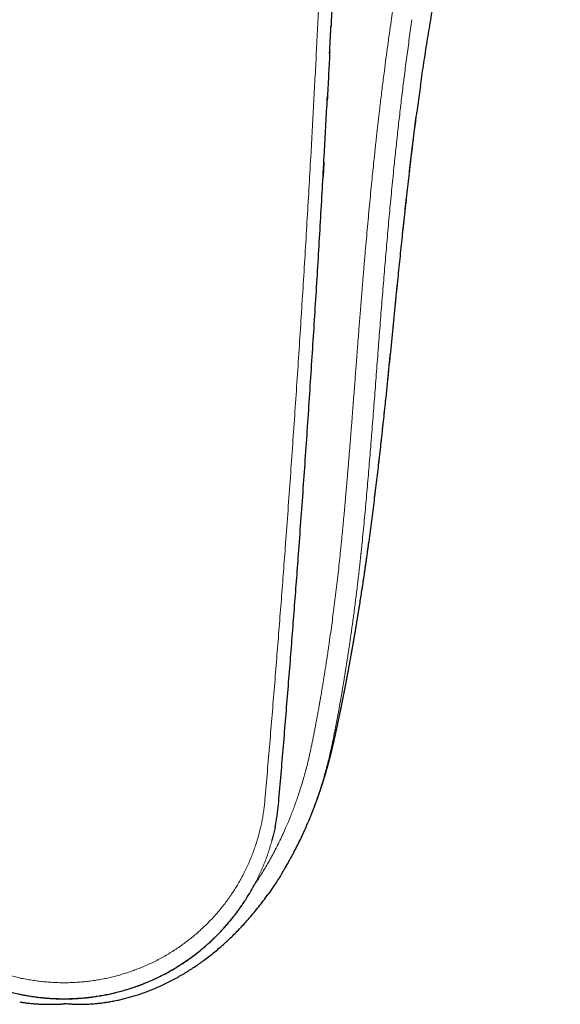
# Model space of a CAD drawing. Units: millimetres. Extents: x 8 to 813, y 12 to 473.
# Drawn here: x 417 to 452, y 96 to 161 of the extents above; entities that cross this region are included whole.
import ezdxf

# ---------------------------------------------------------------- set-up
doc = ezdxf.new("R2010")
doc.units = ezdxf.units.MM

msp = doc.modelspace()

# ---------------------------------------------------------------- linework, layer by layer
at = {"color": 7, "linetype": 'Continuous', "lineweight": 30}
for p, q in [((436.979, 150.761), (436.949, 150.24)), ((437.011, 151.331), (436.979, 150.761)), ((439.3, 122.025), (439.34, 122.275)), ((433.609, 106.946), (433.614, 106.963)), ((433.614, 106.963), (433.617, 106.974)), ((433.741, 103.972), (433.402, 103.483)), ((420, 96.253), (420, 96.253))]:
    msp.add_line(p, q, dxfattribs=at)
at = {"color": 8, "linetype": 'Continuous', "lineweight": 0}
for p, q in [((439.941, 126.342), (439.941, 126.342)), ((439.34, 122.273), (439.295, 121.993)), ((439.34, 122.273), (439.34, 122.275)), ((432.558, 104.185), (432.447, 104.023))]:
    msp.add_line(p, q, dxfattribs=at)
for points, knots in [([(452.489, 187.496), (452.356, 187.317), (452.088, 186.958), (451.696, 186.412), (451.308, 185.86), (450.926, 185.301), (450.546, 184.731), (450.211, 184.214), (449.919, 183.754), (449.671, 183.354), (449.425, 182.952), (449.182, 182.547), (448.94, 182.136), (448.697, 181.716), (448.422, 181.23), (448.118, 180.681), (447.789, 180.069), (447.466, 179.451), (447.149, 178.827), (446.84, 178.2), (446.539, 177.571), (446.246, 176.939), (445.958, 176.3), (445.721, 175.756), (445.531, 175.309), (445.385, 174.962), (445.242, 174.612), (445.1, 174.261), (444.96, 173.908), (444.822, 173.553), (444.647, 173.097), (444.439, 172.537), (444.201, 171.872), (443.963, 171.184), (443.727, 170.473), (443.493, 169.739), (443.268, 168.997), (443.052, 168.253), (442.858, 167.549), (442.682, 166.884), (442.523, 166.255), (442.371, 165.621), (442.224, 164.983), (442.084, 164.339), (441.953, 163.702), (441.831, 163.073), (441.717, 162.451), (441.609, 161.825), (441.507, 161.194), (441.445, 160.772), (441.414, 160.56)], [0, 0, 0, 0, 0.022579, 0.045212, 0.06792, 0.090721, 0.113735, 0.137192, 0.15302, 0.168879, 0.184775, 0.200711, 0.216693, 0.233168, 0.249859, 0.273278, 0.296768, 0.320344, 0.344016, 0.367797, 0.391272, 0.414872, 0.438611, 0.462495, 0.475254, 0.488046, 0.500873, 0.513735, 0.526634, 0.539572, 0.552548, 0.576446, 0.600487, 0.62468, 0.650776, 0.677062, 0.703546, 0.73011, 0.756412, 0.778467, 0.80065, 0.822967, 0.84542, 0.868013, 0.890751, 0.912325, 0.934033, 0.95588, 0.977868, 1, 1, 1, 1]), ([(433.151, 109.591), (433.204, 110.209), (433.311, 111.445), (433.467, 113.298), (433.622, 115.151), (433.773, 117.003), (433.922, 118.844), (434.066, 120.672), (434.208, 122.489), (434.347, 124.305), (434.492, 126.236), (434.643, 128.281), (434.799, 130.441), (434.951, 132.599), (435.1, 134.756), (435.246, 136.91), (435.387, 139.063), (435.526, 141.214), (435.661, 143.365), (435.793, 145.515), (435.921, 147.663), (436.046, 149.809), (436.159, 151.799), (436.261, 153.634), (436.351, 155.315), (436.44, 156.993), (436.527, 158.672), (436.612, 160.351), (436.667, 161.47), (436.695, 162.03)], [0, 0, 0, 0, 0.035121, 0.070253, 0.105388, 0.140519, 0.175647, 0.210142, 0.244636, 0.279129, 0.313624, 0.354696, 0.395774, 0.436855, 0.477929, 0.518983, 0.560022, 0.601071, 0.64214, 0.683225, 0.724316, 0.765397, 0.806457, 0.838701, 0.87093, 0.903154, 0.935389, 0.967659, 1, 1, 1, 1]), ([(441.414, 160.56), (441.375, 160.291), (441.298, 159.75), (441.186, 158.936), (441.075, 158.114), (440.981, 157.389), (440.901, 156.764), (440.836, 156.245), (440.773, 155.73), (440.711, 155.216), (440.641, 154.627), (440.564, 153.963), (440.503, 153.423), (440.465, 153.078), (440.449, 152.932), (440.433, 152.784), (440.416, 152.637), (440.4, 152.489), (440.384, 152.341), (440.369, 152.196), (440.335, 151.882), (440.284, 151.396), (440.215, 150.734), (440.145, 150.033), (440.072, 149.292), (439.996, 148.51), (439.922, 147.717), (439.848, 146.913), (439.775, 146.099), (439.718, 145.448), (439.677, 144.964), (439.65, 144.648), (439.623, 144.332), (439.596, 144.013), (439.57, 143.698), (439.545, 143.393), (439.513, 143.015), (439.476, 142.558), (439.433, 142.015), (439.39, 141.482), (439.349, 140.96), (439.309, 140.45), (439.264, 139.878), (439.231, 139.44), (439.208, 139.142), (439.2, 139.04), (439.192, 138.942), (439.185, 138.843), (439.167, 138.608), (439.138, 138.235), (439.099, 137.719), (439.059, 137.196), (439.016, 136.643), (438.972, 136.059), (438.926, 135.469), (438.893, 135.045), (438.874, 134.794), (438.866, 134.695), (438.859, 134.602), (438.844, 134.411), (438.822, 134.119), (438.791, 133.726), (438.759, 133.325), (438.727, 132.914), (438.693, 132.493), (438.658, 132.062), (438.622, 131.623), (438.585, 131.177), (438.556, 130.829), (438.535, 130.581), (438.523, 130.448), (438.513, 130.326), (438.504, 130.215), (438.494, 130.103), (438.484, 129.99), (438.471, 129.843), (438.456, 129.661), (438.436, 129.442), (438.414, 129.189), (438.389, 128.902), (438.359, 128.578), (438.329, 128.246), (438.297, 127.903), (438.264, 127.554), (438.23, 127.197), (438.195, 126.833), (438.158, 126.46), (438.133, 126.209), (438.12, 126.081)], [0, 0, 0, 0, 0.023136, 0.046487, 0.070052, 0.093832, 0.108891, 0.123867, 0.13851, 0.153276, 0.168164, 0.189214, 0.210504, 0.214714, 0.218934, 0.223163, 0.227401, 0.231649, 0.235906, 0.240173, 0.244205, 0.263007, 0.282055, 0.30135, 0.323576, 0.346121, 0.368986, 0.392171, 0.415677, 0.439505, 0.448575, 0.457691, 0.466853, 0.476061, 0.485314, 0.494211, 0.502603, 0.518145, 0.53389, 0.549839, 0.564482, 0.579294, 0.594273, 0.614303, 0.617444, 0.620294, 0.623154, 0.626023, 0.628901, 0.643652, 0.658648, 0.673889, 0.689375, 0.707012, 0.724957, 0.741004, 0.744185, 0.746922, 0.749654, 0.7524, 0.763682, 0.775187, 0.786915, 0.798867, 0.811266, 0.823897, 0.836761, 0.849856, 0.863184, 0.867421, 0.871681, 0.874941, 0.878172, 0.881448, 0.88477, 0.888137, 0.894427, 0.90087, 0.907465, 0.916703, 0.926225, 0.936031, 0.946121, 0.956494, 0.966959, 0.977698, 0.988712, 1, 1, 1, 1]), ([(442.773, 160.646), (442.716, 160.243), (442.601, 159.437), (442.438, 158.227), (442.282, 157.018), (442.133, 155.81), (441.99, 154.602), (441.853, 153.394), (441.722, 152.187), (441.585, 150.877), (441.444, 149.465), (441.301, 147.951), (441.164, 146.438), (441.034, 144.926), (440.906, 143.386), (440.78, 141.817), (440.655, 140.219), (440.533, 138.624), (440.411, 137.031), (440.29, 135.439), (440.169, 133.881), (440.047, 132.355), (439.923, 130.862), (439.794, 129.371), (439.658, 127.883), (439.561, 126.893), (439.512, 126.398)], [0, 0, 0, 0, 0.034921, 0.069839, 0.104755, 0.139678, 0.174608, 0.209543, 0.244483, 0.279428, 0.323367, 0.367314, 0.411271, 0.455238, 0.499216, 0.545872, 0.592543, 0.63923, 0.685934, 0.732656, 0.779395, 0.823481, 0.867584, 0.911705, 0.955843, 1, 1, 1, 1]), ([(443.1, 154.601), (443.099, 154.592), (442.993, 153.81), (442.798, 152.247), (442.505, 149.762), (442.216, 147.118), (441.926, 144.315), (441.666, 141.725), (441.428, 139.349), (441.209, 137.189), (440.983, 135.026), (440.748, 132.859), (440.498, 130.689), (440.232, 128.516), (440.039, 127.067), (439.941, 126.342)], [0, 0, 0, 0, 0.000876, 0.08335, 0.166086, 0.264887, 0.363985, 0.463346, 0.539552, 0.615893, 0.692373, 0.769001, 0.845794, 0.922781, 1, 1, 1, 1]), ([(439.511, 126.398), (439.508, 126.366), (439.501, 126.298), (439.49, 126.194), (439.478, 126.084), (439.466, 125.968), (439.458, 125.884), (439.452, 125.835), (439.451, 125.821), (439.449, 125.807), (439.448, 125.792), (439.446, 125.778), (439.445, 125.766), (439.444, 125.754), (439.442, 125.74), (439.44, 125.719), (439.438, 125.699), (439.436, 125.682), (439.435, 125.671), (439.434, 125.66), (439.433, 125.648), (439.432, 125.635), (439.43, 125.621), (439.429, 125.608), (439.427, 125.593), (439.425, 125.573), (439.422, 125.546), (439.418, 125.511), (439.414, 125.472), (439.41, 125.437), (439.405, 125.392), (439.399, 125.335), (439.392, 125.266), (439.384, 125.197), (439.377, 125.131), (439.37, 125.064), (439.362, 124.998), (439.351, 124.895), (439.336, 124.757), (439.316, 124.587), (439.298, 124.425), (439.281, 124.277), (439.266, 124.142), (439.255, 124.049), (439.248, 123.987), (439.244, 123.957), (439.241, 123.927), (439.237, 123.897), (439.234, 123.868), (439.215, 123.711), (439.181, 123.425), (439.13, 123.011), (439.078, 122.594), (439.024, 122.175), (438.968, 121.754), (438.93, 121.472), (438.911, 121.331)], [0, 0, 0, 0, 0.018904, 0.039148, 0.060727, 0.083636, 0.107507, 0.110266, 0.113041, 0.115832, 0.118638, 0.121461, 0.1243, 0.125877, 0.128513, 0.132714, 0.138481, 0.140479, 0.142613, 0.144884, 0.14729, 0.149833, 0.152512, 0.155326, 0.157582, 0.161707, 0.167137, 0.173874, 0.181918, 0.190078, 0.195038, 0.208225, 0.223513, 0.235717, 0.24899, 0.262334, 0.275321, 0.288105, 0.323315, 0.356888, 0.38883, 0.419147, 0.444486, 0.468576, 0.47468, 0.480697, 0.48663, 0.492477, 0.498239, 0.503915, 0.585447, 0.667385, 0.749752, 0.832623, 0.916029, 1, 1, 1, 1]), ([(439.941, 126.342), (439.936, 126.304), (439.926, 126.227), (439.909, 126.106), (439.891, 125.979), (439.873, 125.847), (439.852, 125.694), (439.827, 125.522), (439.8, 125.332), (439.765, 125.086), (439.722, 124.785), (439.671, 124.433), (439.613, 124.043), (439.55, 123.62), (439.48, 123.166), (439.411, 122.718), (439.363, 122.421), (439.34, 122.273)], [0, 0, 0, 0, 0.027584, 0.057099, 0.088271, 0.120849, 0.154602, 0.200231, 0.247097, 0.294833, 0.381289, 0.468155, 0.554489, 0.668398, 0.780107, 0.890211, 1, 1, 1, 1]), ([(438.12, 126.081), (438.098, 125.859), (438.052, 125.413), (437.979, 124.739), (437.902, 124.058), (437.821, 123.369), (437.736, 122.672), (437.65, 121.996), (437.564, 121.342), (437.477, 120.709), (437.409, 120.223), (437.36, 119.884), (437.333, 119.694), (437.305, 119.502), (437.275, 119.304), (437.245, 119.102), (437.215, 118.899), (437.184, 118.7), (437.148, 118.459), (437.104, 118.179), (437.054, 117.862), (437.005, 117.554), (436.956, 117.254), (436.908, 116.964), (436.865, 116.706), (436.827, 116.479), (436.802, 116.333), (436.786, 116.242), (436.78, 116.204), (436.773, 116.166), (436.766, 116.128), (436.759, 116.088), (436.752, 116.043), (436.743, 115.993), (436.716, 115.838), (436.671, 115.584), (436.61, 115.244), (436.551, 114.924), (436.495, 114.624), (436.439, 114.332), (436.384, 114.049), (436.33, 113.776), (436.278, 113.513), (436.226, 113.261), (436.175, 113.017), (436.141, 112.857), (436.124, 112.778)], [0, 0, 0, 0, 0.049388, 0.099418, 0.150091, 0.20141, 0.253374, 0.305986, 0.35282, 0.400158, 0.448, 0.462193, 0.476429, 0.49071, 0.505582, 0.52104, 0.53627, 0.551273, 0.566048, 0.5906, 0.614495, 0.637735, 0.660317, 0.682242, 0.70351, 0.718808, 0.733747, 0.736639, 0.739517, 0.742381, 0.745232, 0.748068, 0.751554, 0.755458, 0.759347, 0.786684, 0.813244, 0.836713, 0.859539, 0.881722, 0.903261, 0.924156, 0.94405, 0.963322, 0.981972, 1, 1, 1, 1]), ([(438.911, 121.331), (438.903, 121.275), (438.887, 121.159), (438.862, 120.98), (438.836, 120.792), (438.808, 120.594), (438.779, 120.387), (438.748, 120.175), (438.717, 119.959), (438.685, 119.738), (438.651, 119.509), (438.615, 119.272), (438.578, 119.027), (438.539, 118.773), (438.499, 118.512), (438.457, 118.242), (438.412, 117.964), (438.37, 117.699), (438.329, 117.448), (438.289, 117.21), (438.249, 116.967), (438.208, 116.724), (438.163, 116.464), (438.116, 116.192), (438.066, 115.909), (438.017, 115.635), (437.969, 115.372), (437.923, 115.121), (437.878, 114.881), (437.834, 114.653), (437.792, 114.434), (437.751, 114.225), (437.711, 114.023), (437.673, 113.831), (437.636, 113.649), (437.601, 113.477), (437.567, 113.316), (437.535, 113.164), (437.514, 113.067), (437.504, 113.02)], [0, 0, 0, 0, 0.020207, 0.041538, 0.063991, 0.087569, 0.112269, 0.138094, 0.163472, 0.189849, 0.217225, 0.245599, 0.274972, 0.305343, 0.336713, 0.36908, 0.402444, 0.436806, 0.464505, 0.492819, 0.522628, 0.552103, 0.580818, 0.616267, 0.650487, 0.68348, 0.715247, 0.745788, 0.774592, 0.802215, 0.828658, 0.85392, 0.878482, 0.901813, 0.923915, 0.944786, 0.964424, 0.98283, 1, 1, 1, 1]), ([(436.124, 112.778), (436.09, 112.623), (436.022, 112.311), (435.907, 111.843), (435.784, 111.373), (435.65, 110.9), (435.507, 110.43), (435.367, 109.996), (435.232, 109.599), (435.104, 109.239), (434.97, 108.881), (434.83, 108.524), (434.684, 108.165), (434.52, 107.78), (434.339, 107.374), (434.139, 106.95), (433.933, 106.532), (433.719, 106.121), (433.499, 105.718), (433.274, 105.324), (433.043, 104.938), (432.805, 104.558), (432.64, 104.309), (432.558, 104.185)], [0, 0, 0, 0, 0.051228, 0.10294, 0.155152, 0.207877, 0.260948, 0.313438, 0.354543, 0.395535, 0.43642, 0.477204, 0.518685, 0.560888, 0.611221, 0.661228, 0.710925, 0.760327, 0.809447, 0.857432, 0.905176, 0.952693, 1, 1, 1, 1]), ([(437.504, 113.02), (437.438, 112.723), (437.304, 112.13), (437.066, 111.247), (436.801, 110.372), (436.507, 109.505), (436.185, 108.647), (435.839, 107.814), (435.471, 107.008), (435.082, 106.229), (434.689, 105.5), (434.412, 105.038), (434.284, 104.826)], [0, 0, 0, 0, 0.103807, 0.207494, 0.311154, 0.414845, 0.518599, 0.622436, 0.720426, 0.818506, 0.916687, 1, 1, 1, 1]), ([(437.504, 113.02), (437.522, 113.044), (437.558, 113.091), (437.597, 113.166), (437.624, 113.233), (437.634, 113.276), (437.637, 113.292)], [0, 0, 0, 0, 0.277544, 0.555112, 0.832705, 1, 1, 1, 1]), ([(420, 97.634), (419.874, 97.635), (419.62, 97.637), (419.24, 97.654), (418.858, 97.681), (418.476, 97.719), (418.094, 97.769), (417.713, 97.829), (417.343, 97.899), (416.985, 97.977), (416.638, 98.063), (416.293, 98.157), (415.951, 98.262), (415.61, 98.375), (415.262, 98.502), (414.907, 98.643), (414.546, 98.799), (414.189, 98.965), (413.837, 99.143), (413.49, 99.331), (413.148, 99.529), (412.822, 99.732), (412.51, 99.939), (412.214, 100.147), (411.923, 100.364), (411.637, 100.589), (411.359, 100.821), (411.078, 101.068), (410.797, 101.331), (410.516, 101.61), (410.244, 101.897), (409.98, 102.192), (409.726, 102.495), (409.481, 102.805), (409.253, 103.113), (409.039, 103.418), (408.841, 103.72), (408.651, 104.026), (408.47, 104.338), (408.298, 104.654), (408.13, 104.983), (407.968, 105.327), (407.811, 105.685), (407.666, 106.046), (407.532, 106.411), (407.409, 106.779), (407.297, 107.149), (407.2, 107.512), (407.115, 107.865), (407.043, 108.209), (406.98, 108.554), (406.927, 108.899), (406.882, 109.245), (406.86, 109.476), (406.849, 109.591)], [0, 0, 0, 0, 0.01938, 0.038841, 0.058378, 0.077987, 0.097662, 0.1174, 0.137197, 0.155391, 0.173629, 0.191908, 0.210224, 0.228576, 0.24696, 0.267051, 0.287175, 0.307329, 0.327511, 0.347717, 0.367945, 0.388192, 0.406767, 0.425352, 0.443947, 0.462549, 0.481155, 0.499765, 0.520067, 0.540367, 0.560662, 0.580949, 0.601226, 0.62149, 0.641738, 0.660282, 0.678808, 0.697314, 0.715798, 0.734257, 0.752689, 0.772764, 0.7928, 0.812796, 0.832747, 0.85265, 0.872502, 0.892298, 0.910393, 0.928435, 0.946421, 0.964346, 0.982207, 1, 1, 1, 1]), ([(420, 97.634), (420.126, 97.635), (420.38, 97.637), (420.76, 97.654), (421.142, 97.681), (421.524, 97.719), (421.906, 97.769), (422.287, 97.829), (422.657, 97.899), (423.015, 97.977), (423.362, 98.063), (423.707, 98.157), (424.049, 98.262), (424.39, 98.375), (424.738, 98.502), (425.093, 98.643), (425.454, 98.799), (425.811, 98.965), (426.163, 99.143), (426.51, 99.331), (426.852, 99.529), (427.178, 99.732), (427.49, 99.939), (427.786, 100.147), (428.077, 100.364), (428.363, 100.589), (428.641, 100.821), (428.922, 101.068), (429.203, 101.331), (429.484, 101.61), (429.756, 101.897), (430.02, 102.192), (430.274, 102.495), (430.519, 102.805), (430.747, 103.113), (430.961, 103.418), (431.159, 103.72), (431.349, 104.026), (431.53, 104.338), (431.702, 104.654), (431.87, 104.983), (432.032, 105.327), (432.189, 105.685), (432.334, 106.046), (432.468, 106.411), (432.591, 106.779), (432.703, 107.149), (432.8, 107.512), (432.885, 107.865), (432.957, 108.209), (433.02, 108.554), (433.073, 108.899), (433.118, 109.245), (433.14, 109.476), (433.151, 109.591)], [0, 0, 0, 0, 0.01938, 0.038841, 0.058378, 0.077987, 0.097662, 0.1174, 0.137197, 0.155391, 0.173629, 0.191908, 0.210224, 0.228576, 0.24696, 0.267051, 0.287175, 0.307329, 0.327511, 0.347717, 0.367945, 0.388192, 0.406767, 0.425352, 0.443947, 0.462549, 0.481155, 0.499765, 0.520067, 0.540367, 0.560662, 0.580949, 0.601226, 0.62149, 0.641738, 0.660282, 0.678808, 0.697314, 0.715798, 0.734257, 0.752689, 0.772764, 0.7928, 0.812796, 0.832747, 0.85265, 0.872502, 0.892298, 0.910393, 0.928435, 0.946421, 0.964346, 0.982207, 1, 1, 1, 1]), ([(406.389, 106.953), (406.421, 106.838), (406.487, 106.6), (406.6, 106.243), (406.724, 105.882), (406.859, 105.524), (407.003, 105.169), (407.158, 104.817), (407.32, 104.475), (407.488, 104.141), (407.663, 103.817), (407.847, 103.498), (408.039, 103.183), (408.239, 102.872), (408.448, 102.567), (408.665, 102.268), (408.893, 101.969), (409.134, 101.671), (409.386, 101.376), (409.646, 101.088), (409.915, 100.807), (410.191, 100.534), (410.471, 100.272), (410.753, 100.022), (411.036, 99.783), (411.326, 99.552), (411.622, 99.329), (411.924, 99.113), (412.231, 98.906), (412.543, 98.706), (412.865, 98.513), (413.197, 98.325), (413.539, 98.144), (413.885, 97.972), (414.236, 97.81), (414.59, 97.658), (414.942, 97.518), (415.292, 97.39), (415.639, 97.273), (415.989, 97.165), (416.34, 97.066), (416.693, 96.977), (417.048, 96.897), (417.403, 96.826), (417.765, 96.763), (418.134, 96.71), (418.508, 96.665), (418.882, 96.63), (419.255, 96.606), (419.628, 96.591), (419.876, 96.589), (420, 96.588)], [0, 0, 0, 0, 0.019589, 0.040349, 0.061154, 0.082002, 0.102889, 0.123813, 0.14477, 0.164804, 0.184863, 0.204946, 0.22505, 0.245172, 0.265312, 0.285466, 0.305632, 0.32677, 0.347916, 0.369069, 0.390225, 0.411383, 0.43254, 0.452733, 0.472921, 0.493101, 0.513272, 0.533432, 0.553579, 0.57371, 0.593823, 0.614874, 0.6359, 0.656901, 0.677872, 0.698813, 0.71972, 0.739643, 0.759531, 0.779381, 0.799192, 0.81896, 0.838683, 0.858359, 0.877985, 0.898488, 0.91893, 0.939306, 0.959612, 0.979845, 1, 1, 1, 1]), ([(433.611, 106.954), (433.607, 106.94), (433.573, 106.808), (433.498, 106.556), (433.385, 106.196), (433.258, 105.835), (433.123, 105.477), (432.977, 105.123), (432.822, 104.773), (432.66, 104.433), (432.491, 104.102), (432.317, 103.781), (432.134, 103.465), (431.943, 103.154), (431.744, 102.847), (431.537, 102.546), (431.323, 102.251), (431.097, 101.956), (430.86, 101.663), (430.611, 101.373), (430.354, 101.089), (430.089, 100.812), (429.817, 100.542), (429.542, 100.284), (429.265, 100.037), (428.986, 99.801), (428.7, 99.573), (428.409, 99.352), (428.112, 99.138), (427.809, 98.932), (427.501, 98.734), (427.184, 98.541), (426.856, 98.354), (426.518, 98.173), (426.175, 98.001), (425.827, 97.839), (425.475, 97.685), (425.125, 97.544), (424.776, 97.414), (424.429, 97.295), (424.08, 97.185), (423.728, 97.085), (423.373, 96.993), (423.015, 96.91), (422.656, 96.837), (422.289, 96.772), (421.915, 96.716), (421.534, 96.669), (421.152, 96.633), (420.768, 96.607), (420.384, 96.591), (420.128, 96.589), (420, 96.588)], [0, 0, 0, 0, 0.002288, 0.022201, 0.043061, 0.06392, 0.084777, 0.105632, 0.126482, 0.14733, 0.167228, 0.187125, 0.207021, 0.226918, 0.246815, 0.266711, 0.286608, 0.306505, 0.327349, 0.348193, 0.369037, 0.389881, 0.410725, 0.431569, 0.451466, 0.471363, 0.49126, 0.511156, 0.531053, 0.55095, 0.570846, 0.590743, 0.611586, 0.63243, 0.653273, 0.674115, 0.694957, 0.715798, 0.735691, 0.755585, 0.775478, 0.795371, 0.815263, 0.835156, 0.85505, 0.874943, 0.895784, 0.916626, 0.937469, 0.958312, 0.979156, 1, 1, 1, 1])]:
    msp.add_open_spline(points, degree=3, knots=knots, dxfattribs=at)
at = {"color": 7, "linetype": 'Continuous', "lineweight": 30}
for points, knots in [([(443.972, 160.443), (444.013, 160.68), (444.095, 161.156), (444.231, 161.866), (444.376, 162.575), (444.531, 163.281), (444.696, 163.985), (444.868, 164.672), (445.046, 165.344), (445.229, 166), (445.421, 166.654), (445.621, 167.304), (445.83, 167.952), (446.048, 168.597), (446.274, 169.239), (446.509, 169.878), (446.752, 170.513), (447.002, 171.142), (447.258, 171.763), (447.521, 172.377), (447.792, 172.987), (448.078, 173.61), (448.381, 174.244), (448.699, 174.891), (449.027, 175.532), (449.364, 176.169), (449.709, 176.801), (450.057, 177.416), (450.405, 178.015), (450.755, 178.597), (451.112, 179.174), (451.476, 179.746), (451.848, 180.313), (452.227, 180.875), (452.614, 181.432), (453.007, 181.984), (453.408, 182.53), (453.813, 183.068), (454.223, 183.597), (454.637, 184.117), (455.057, 184.632), (455.343, 184.971), (455.486, 185.14)], [0, 0, 0, 0, 0.026241, 0.052477, 0.078708, 0.104932, 0.131148, 0.157355, 0.182054, 0.206743, 0.231423, 0.256091, 0.280749, 0.305397, 0.330036, 0.354668, 0.379294, 0.403917, 0.428101, 0.452285, 0.476472, 0.500661, 0.526785, 0.552912, 0.57904, 0.605168, 0.631293, 0.657413, 0.682037, 0.706658, 0.731274, 0.755887, 0.780495, 0.805099, 0.829698, 0.854293, 0.878884, 0.903469, 0.92761, 0.951746, 0.975876, 1, 1, 1, 1]), ([(437.552, 161.782), (437.528, 161.271), (437.503, 160.736), (437.476, 160.201), (437.475, 160.177)], [0, 0, 0, 0, 0.9564, 1, 1, 1, 1]), ([(443.325, 156.245), (443.358, 156.479), (443.425, 156.945), (443.528, 157.645), (443.635, 158.346), (443.744, 159.047), (443.856, 159.746), (443.933, 160.211), (443.972, 160.443)], [0, 0, 0, 0, 0.166825, 0.333602, 0.500414, 0.667283, 0.834005, 1, 1, 1, 1]), ([(437.388, 158.439), (437.417, 158.997), (437.447, 159.6), (437.476, 160.201), (437.478, 160.245)], [0, 0, 0, 0, 0.927149, 1, 1, 1, 1]), ([(437.395, 158.565), (437.371, 158.098), (437.321, 157.117), (437.266, 156.047), (437.234, 155.444), (437.229, 155.355)], [0, 0, 0, 0, 0.436416, 0.917552, 1, 1, 1, 1]), ([(443.326, 156.246), (443.309, 156.122), (443.23, 155.574), (443.157, 155.025), (443.1, 154.601)], [0, 0, 0, 0, 0.22651, 1, 1, 1, 1]), ([(434.051, 109.429), (434.104, 110.046), (434.209, 111.28), (434.364, 113.131), (434.517, 114.98), (434.667, 116.829), (434.814, 118.666), (434.957, 120.492), (435.097, 122.307), (435.235, 124.12), (435.378, 126.048), (435.528, 128.09), (435.682, 130.245), (435.832, 132.399), (435.979, 134.551), (436.123, 136.703), (436.263, 138.854), (436.4, 141.004), (436.534, 143.15), (436.664, 145.295), (436.79, 147.438), (436.913, 149.579), (437.024, 151.566), (437.125, 153.4), (437.195, 154.7), (437.233, 155.439), (437.243, 155.618)], [0, 0, 0, 0, 0.039878, 0.079732, 0.11958, 0.15943, 0.199286, 0.238436, 0.27759, 0.316744, 0.355895, 0.402494, 0.449082, 0.495662, 0.542247, 0.588857, 0.635484, 0.682099, 0.72869, 0.775261, 0.821826, 0.8684, 0.914998, 0.95163, 0.988276, 1, 1, 1, 1]), ([(439.942, 126.342), (440.003, 126.788), (440.123, 127.681), (440.294, 129.02), (440.458, 130.357), (440.615, 131.693), (440.767, 133.028), (440.913, 134.362), (441.073, 135.86), (441.245, 137.524), (441.43, 139.351), (441.612, 141.176), (441.782, 142.877), (441.942, 144.454), (442.091, 145.907), (442.244, 147.358), (442.401, 148.805), (442.562, 150.241), (442.729, 151.666), (442.903, 153.078), (443.027, 154.056), (443.095, 154.563), (443.101, 154.601)], [0, 0, 0, 0, 0.047552, 0.095014, 0.142394, 0.189701, 0.236942, 0.284121, 0.331242, 0.395943, 0.460542, 0.525039, 0.589434, 0.640874, 0.692242, 0.743536, 0.794749, 0.845878, 0.896006, 0.946043, 0.995982, 1, 1, 1, 1]), ([(439.34, 122.275), (439.364, 122.426), (439.412, 122.729), (439.483, 123.186), (439.554, 123.65), (439.625, 124.121), (439.685, 124.527), (439.733, 124.863), (439.771, 125.125), (439.808, 125.384), (439.84, 125.606), (439.866, 125.791), (439.886, 125.939), (439.906, 126.08), (439.925, 126.214), (439.936, 126.3), (439.942, 126.342)], [0, 0, 0, 0, 0.11186, 0.22403, 0.337856, 0.453919, 0.571812, 0.636902, 0.701631, 0.765403, 0.827464, 0.865191, 0.901617, 0.936448, 0.96936, 1, 1, 1, 1]), ([(437.639, 113.292), (437.644, 113.314), (437.653, 113.357), (437.667, 113.418), (437.679, 113.472), (437.689, 113.519), (437.699, 113.56), (437.716, 113.638), (437.735, 113.722), (437.755, 113.813), (437.768, 113.872), (437.782, 113.935), (437.797, 114.005), (437.811, 114.072), (437.825, 114.136), (437.838, 114.196), (437.851, 114.253), (437.862, 114.306), (437.871, 114.349), (437.879, 114.385), (437.885, 114.412), (437.89, 114.434), (437.895, 114.458), (437.901, 114.489), (437.909, 114.527), (437.919, 114.571), (437.934, 114.64), (437.952, 114.726), (437.973, 114.826), (437.993, 114.92), (438.012, 115.012), (438.031, 115.105), (438.047, 115.182), (438.06, 115.241), (438.067, 115.278), (438.074, 115.312), (438.081, 115.346), (438.091, 115.39), (438.102, 115.446), (438.116, 115.514), (438.131, 115.586), (438.146, 115.66), (438.161, 115.734), (438.176, 115.809), (438.191, 115.884), (438.205, 115.952), (438.216, 116.01), (438.225, 116.054), (438.233, 116.091), (438.239, 116.123), (438.246, 116.158), (438.255, 116.2), (438.265, 116.253), (438.277, 116.313), (438.291, 116.381), (438.305, 116.455), (438.321, 116.536), (438.336, 116.609), (438.348, 116.671), (438.357, 116.719), (438.365, 116.761), (438.372, 116.797), (438.378, 116.826), (438.383, 116.851), (438.388, 116.877), (438.394, 116.911), (438.403, 116.954), (438.413, 117.004), (438.423, 117.058), (438.435, 117.119), (438.448, 117.186), (438.462, 117.26), (438.476, 117.331), (438.489, 117.4), (438.501, 117.464), (438.512, 117.524), (438.522, 117.577), (438.531, 117.622), (438.537, 117.653), (438.541, 117.675), (438.545, 117.696), (438.55, 117.724), (438.557, 117.763), (438.566, 117.811), (438.577, 117.866), (438.587, 117.921), (438.597, 117.974), (438.607, 118.026), (438.619, 118.093), (438.634, 118.175), (438.652, 118.271), (438.669, 118.363), (438.685, 118.449), (438.699, 118.526), (438.712, 118.6), (438.727, 118.678), (438.742, 118.764), (438.759, 118.856), (438.776, 118.951), (438.792, 119.038), (438.806, 119.115), (438.817, 119.18), (438.828, 119.24), (438.837, 119.29), (438.843, 119.328), (438.849, 119.357), (438.853, 119.384), (438.859, 119.416), (438.866, 119.457), (438.875, 119.508), (438.885, 119.566), (438.896, 119.627), (438.908, 119.691), (438.919, 119.754), (438.93, 119.817), (438.941, 119.88), (438.951, 119.943), (438.962, 120.003), (438.971, 120.057), (438.979, 120.103), (438.986, 120.14), (438.991, 120.173), (438.997, 120.207), (439.004, 120.247), (439.012, 120.294), (439.021, 120.348), (439.031, 120.406), (439.044, 120.483), (439.06, 120.576), (439.079, 120.685), (439.094, 120.775), (439.106, 120.844), (439.114, 120.892), (439.12, 120.931), (439.125, 120.96), (439.128, 120.981), (439.132, 120.999), (439.135, 121.023), (439.141, 121.058), (439.149, 121.106), (439.16, 121.168), (439.172, 121.243), (439.186, 121.329), (439.203, 121.427), (439.221, 121.538), (439.241, 121.659), (439.263, 121.793), (439.278, 121.886), (439.285, 121.935)], [0, 0, 0, 0, 0.0078276, 0.0148627, 0.021106, 0.0265577, 0.0312182, 0.0353346, 0.0539209, 0.0602588, 0.066942, 0.0743081, 0.0823573, 0.0910894, 0.0977447, 0.1047485, 0.1117301, 0.1177818, 0.1228622, 0.1269716, 0.1301099, 0.1322237, 0.1348439, 0.1383622, 0.1427787, 0.1480932, 0.1539235, 0.1665096, 0.1781286, 0.1887909, 0.1992816, 0.2100954, 0.2210819, 0.2261415, 0.2304157, 0.233988, 0.2378938, 0.2424424, 0.2493712, 0.2574005, 0.2659832, 0.2744469, 0.2830309, 0.2917354, 0.3005605, 0.3093257, 0.3153759, 0.3205471, 0.3248393, 0.3282568, 0.3316426, 0.3368208, 0.342963, 0.3500558, 0.3579356, 0.3665544, 0.3759127, 0.3860108, 0.3919865, 0.3976326, 0.4025263, 0.4066675, 0.410056, 0.4126916, 0.4152826, 0.4192251, 0.4243202, 0.4304652, 0.4367095, 0.442822, 0.4516738, 0.4602333, 0.4685005, 0.4764753, 0.4840974, 0.490835, 0.4973571, 0.5025322, 0.5063596, 0.5080879, 0.5104414, 0.5136658, 0.5177614, 0.5237733, 0.5304048, 0.5368183, 0.543009, 0.5489769, 0.5547218, 0.5663014, 0.5773694, 0.5881364, 0.5983239, 0.6072496, 0.6150392, 0.6239858, 0.6340891, 0.6448729, 0.655948, 0.6673146, 0.6749764, 0.6827498, 0.6898613, 0.6958812, 0.6998449, 0.7031341, 0.7059643, 0.7092998, 0.7142425, 0.7201216, 0.7269332, 0.7341845, 0.7415424, 0.7490067, 0.7561421, 0.7633722, 0.7706971, 0.7778871, 0.7841672, 0.7894739, 0.793807, 0.7972104, 0.8009365, 0.8055574, 0.8109668, 0.8172398, 0.8241392, 0.8309864, 0.8439245, 0.8565135, 0.8687409, 0.8752207, 0.8807403, 0.8853001, 0.8889018, 0.8905278, 0.8924812, 0.895198, 0.8986785, 0.9045075, 0.9116947, 0.9202399, 0.9301429, 0.9414033, 0.9540203, 0.9679931, 0.9833203, 1, 1, 1, 1]), ([(439.286, 121.941), (439.288, 121.95), (439.291, 121.966), (439.294, 121.985), (439.295, 121.993)], [0, 0, 0, 0, 0.604707, 1, 1, 1, 1]), ([(434.287, 104.824), (434.289, 104.828), (434.297, 104.841), (434.313, 104.866), (434.335, 104.904), (434.364, 104.951), (434.396, 105.005), (434.43, 105.062), (434.464, 105.12), (434.512, 105.201), (434.572, 105.303), (434.639, 105.42), (434.699, 105.526), (434.754, 105.624), (434.798, 105.704), (434.831, 105.764), (434.853, 105.804), (434.876, 105.845), (434.898, 105.885), (434.918, 105.924), (434.936, 105.956), (434.95, 105.982), (434.959, 105.999), (434.966, 106.012), (434.972, 106.023), (434.98, 106.038), (434.991, 106.059), (435.006, 106.088), (435.026, 106.124), (435.049, 106.168), (435.087, 106.241), (435.139, 106.34), (435.203, 106.465), (435.266, 106.589), (435.328, 106.712), (435.388, 106.835), (435.447, 106.956), (435.496, 107.059), (435.536, 107.142), (435.564, 107.201), (435.588, 107.253), (435.608, 107.295), (435.623, 107.327), (435.634, 107.352), (435.645, 107.374), (435.657, 107.401), (435.673, 107.435), (435.691, 107.476), (435.713, 107.523), (435.737, 107.575), (435.763, 107.634), (435.791, 107.695), (435.818, 107.757), (435.845, 107.818), (435.885, 107.909), (435.937, 108.029), (435.994, 108.161), (436.041, 108.272), (436.079, 108.363), (436.113, 108.447), (436.145, 108.524), (436.172, 108.59), (436.195, 108.647), (436.214, 108.694), (436.228, 108.73), (436.239, 108.756), (436.247, 108.778), (436.257, 108.802), (436.27, 108.834), (436.286, 108.876), (436.306, 108.927), (436.329, 108.985), (436.353, 109.047), (436.377, 109.11), (436.413, 109.204), (436.459, 109.327), (436.514, 109.476), (436.567, 109.62), (436.605, 109.727), (436.632, 109.802), (436.646, 109.843), (436.661, 109.884), (436.675, 109.925), (436.689, 109.965), (436.702, 110.002), (436.713, 110.034), (436.721, 110.057), (436.727, 110.074), (436.731, 110.087), (436.736, 110.1), (436.742, 110.118), (436.75, 110.141), (436.76, 110.17), (436.776, 110.219), (436.799, 110.287), (436.827, 110.371), (436.855, 110.454), (436.881, 110.536), (436.907, 110.616), (436.944, 110.731), (436.992, 110.883), (437.037, 111.028), (437.069, 111.132), (437.087, 111.192), (437.103, 111.247), (437.118, 111.295), (437.13, 111.336), (437.141, 111.374), (437.153, 111.415), (437.167, 111.463), (437.183, 111.518), (437.2, 111.578), (437.219, 111.643), (437.239, 111.713), (437.263, 111.8), (437.291, 111.902), (437.322, 112.016), (437.352, 112.128), (437.381, 112.238), (437.409, 112.343), (437.429, 112.422), (437.443, 112.476), (437.45, 112.506), (437.458, 112.535), (437.464, 112.561), (437.47, 112.583), (437.473, 112.598), (437.477, 112.61), (437.48, 112.625), (437.486, 112.647), (437.493, 112.677), (437.502, 112.714), (437.513, 112.759), (437.526, 112.812), (437.541, 112.873), (437.557, 112.941), (437.575, 113.018), (437.595, 113.102), (437.616, 113.194), (437.631, 113.258), (437.639, 113.292)], [0, 0, 0, 0, 0.001521, 0.004729, 0.009833, 0.015882, 0.022877, 0.030379, 0.037725, 0.044908, 0.061194, 0.076572, 0.088916, 0.101162, 0.11366, 0.118639, 0.123657, 0.128714, 0.13381, 0.138805, 0.142937, 0.14609, 0.148264, 0.14947, 0.150664, 0.152478, 0.154912, 0.158577, 0.163103, 0.168491, 0.17474, 0.189987, 0.205382, 0.220603, 0.235651, 0.250525, 0.265226, 0.279751, 0.288042, 0.295271, 0.301439, 0.306545, 0.310589, 0.313022, 0.315445, 0.318633, 0.322717, 0.327801, 0.333289, 0.339602, 0.346742, 0.354304, 0.361699, 0.368921, 0.375971, 0.394468, 0.41166, 0.42314, 0.43393, 0.443868, 0.452922, 0.461091, 0.467314, 0.472903, 0.477692, 0.480052, 0.482297, 0.485151, 0.488669, 0.493722, 0.499716, 0.50665, 0.514148, 0.521501, 0.528692, 0.547155, 0.564455, 0.580785, 0.597288, 0.601974, 0.606688, 0.61143, 0.616201, 0.621, 0.625443, 0.629059, 0.631845, 0.633641, 0.634813, 0.636261, 0.638326, 0.64101, 0.644312, 0.648232, 0.657942, 0.667737, 0.677329, 0.686719, 0.695906, 0.704891, 0.726308, 0.748038, 0.754942, 0.761881, 0.768379, 0.773884, 0.778396, 0.782375, 0.786878, 0.792428, 0.798695, 0.805539, 0.812961, 0.820961, 0.829526, 0.842661, 0.855589, 0.86831, 0.880823, 0.892946, 0.904118, 0.90765, 0.91107, 0.914379, 0.917507, 0.919974, 0.921662, 0.922665, 0.924205, 0.92682, 0.930132, 0.934333, 0.939425, 0.945406, 0.952278, 0.96004, 0.968693, 0.978237, 0.988673, 1, 1, 1, 1]), ([(433.811, 107.792), (433.826, 107.865), (433.865, 108.055), (433.919, 108.364), (433.973, 108.719), (434.017, 109.074), (434.04, 109.31), (434.051, 109.429)], [0, 0, 0, 0, 0.134631, 0.352059, 0.568793, 0.78479, 1, 1, 1, 1]), ([(433.811, 107.792), (433.799, 107.736), (433.764, 107.56), (433.698, 107.28), (433.639, 107.058), (433.611, 106.954)], [0, 0, 0, 0, 0.200837, 0.624761, 1, 1, 1, 1]), ([(406.469, 106.67), (406.474, 106.653), (406.512, 106.518), (406.593, 106.267), (406.711, 105.918), (406.84, 105.573), (406.977, 105.23), (407.124, 104.892), (407.284, 104.547), (407.46, 104.195), (407.651, 103.838), (407.852, 103.486), (408.064, 103.14), (408.279, 102.811), (408.495, 102.498), (408.713, 102.2), (408.938, 101.909), (409.171, 101.623), (409.412, 101.344), (409.659, 101.071), (409.922, 100.795), (410.202, 100.519), (410.498, 100.242), (410.802, 99.974), (411.113, 99.715), (411.422, 99.472), (411.728, 99.245), (412.029, 99.034), (412.336, 98.83), (412.648, 98.634), (412.965, 98.447), (413.287, 98.268), (413.624, 98.092), (413.977, 97.92), (414.346, 97.753), (414.719, 97.597), (415.097, 97.452), (415.467, 97.321), (415.829, 97.205), (416.182, 97.101), (416.538, 97.007), (416.896, 96.922), (417.256, 96.846), (417.618, 96.78), (417.994, 96.721), (418.384, 96.671), (418.786, 96.63), (419.19, 96.601), (419.595, 96.583), (419.865, 96.581), (420, 96.58)], [0, 0, 0, 0, 0.002917, 0.023309, 0.0437, 0.064089, 0.084475, 0.104859, 0.12524, 0.147655, 0.170068, 0.19248, 0.214891, 0.237301, 0.257673, 0.278044, 0.298413, 0.318781, 0.339147, 0.359512, 0.379875, 0.402272, 0.424666, 0.447058, 0.469447, 0.491834, 0.512183, 0.53253, 0.552874, 0.573217, 0.593557, 0.613894, 0.634229, 0.656594, 0.678956, 0.701315, 0.723672, 0.746026, 0.766347, 0.786666, 0.806985, 0.827302, 0.847619, 0.867936, 0.888252, 0.910601, 0.932949, 0.955299, 0.977649, 1, 1, 1, 1]), ([(434.284, 104.826), (434.262, 104.788), (434.091, 104.498), (433.904, 104.216), (433.741, 103.972)], [0, 0, 0, 0, 0.132098, 1, 1, 1, 1]), ([(420, 96.58), (420.123, 96.581), (420.368, 96.583), (420.736, 96.598), (421.103, 96.621), (421.47, 96.655), (421.836, 96.698), (422.2, 96.75), (422.575, 96.814), (422.96, 96.89), (423.355, 96.98), (423.747, 97.081), (424.136, 97.193), (424.509, 97.313), (424.868, 97.439), (425.212, 97.57), (425.552, 97.71), (425.889, 97.859), (426.222, 98.016), (426.55, 98.182), (426.885, 98.363), (427.226, 98.558), (427.571, 98.77), (427.91, 98.992), (428.243, 99.223), (428.558, 99.457), (428.858, 99.692), (429.142, 99.926), (429.42, 100.168), (429.691, 100.417), (429.956, 100.674), (430.214, 100.937), (430.474, 101.215), (430.734, 101.51), (430.993, 101.822), (431.243, 102.141), (431.483, 102.467), (431.708, 102.79), (431.916, 103.109), (432.11, 103.423), (432.294, 103.741), (432.421, 103.968), (432.483, 104.09), (432.49, 104.103)], [0, 0, 0, 0, 0.0240035, 0.0480063, 0.0720083, 0.0960096, 0.1200104, 0.1440108, 0.1680111, 0.1944114, 0.2208122, 0.2472139, 0.2736169, 0.3000217, 0.3240284, 0.3480373, 0.3720488, 0.3960629, 0.4200799, 0.4440998, 0.4681228, 0.4945513, 0.5209833, 0.5474188, 0.5738575, 0.6002995, 0.6243406, 0.6483843, 0.6724306, 0.6964793, 0.7205305, 0.7445841, 0.7686398, 0.7951034, 0.8215692, 0.8480372, 0.8745071, 0.9009787, 0.9250452, 0.9491127, 0.9731811, 0.9972503, 1, 1, 1, 1]), ([(422.905, 96.377), (423.014, 96.396), (423.231, 96.433), (423.554, 96.5), (423.874, 96.574), (424.193, 96.656), (424.508, 96.746), (424.84, 96.849), (425.186, 96.967), (425.547, 97.101), (425.902, 97.244), (426.256, 97.396), (426.606, 97.559), (426.953, 97.731), (427.295, 97.912), (427.631, 98.1), (427.96, 98.295), (428.281, 98.496), (428.595, 98.703), (428.904, 98.916), (429.22, 99.146), (429.545, 99.393), (429.876, 99.659), (430.2, 99.931), (430.516, 100.211), (430.823, 100.495), (431.122, 100.783), (431.411, 101.076), (431.694, 101.374), (431.987, 101.696), (432.289, 102.044), (432.599, 102.418), (432.899, 102.798), (433.167, 103.152), (433.331, 103.382), (433.401, 103.481)], [0, 0, 0, 0, 0.024804, 0.049591, 0.074362, 0.099115, 0.123849, 0.148565, 0.177668, 0.206743, 0.23579, 0.264807, 0.294322, 0.323806, 0.35326, 0.382685, 0.412081, 0.440925, 0.469743, 0.498537, 0.527307, 0.560088, 0.592842, 0.62557, 0.658275, 0.690958, 0.723036, 0.755093, 0.787129, 0.819145, 0.85723, 0.895282, 0.933295, 0.971264, 1, 1, 1, 1]), ([(417.095, 96.377), (417.191, 96.362), (417.388, 96.331), (417.688, 96.295), (417.994, 96.266), (418.299, 96.244), (418.629, 96.229), (418.984, 96.222), (419.272, 96.223), (419.432, 96.228), (419.466, 96.229)], [0, 0, 0, 0, 0.122673, 0.252104, 0.380922, 0.509397, 0.637647, 0.797659, 0.957252, 1, 1, 1, 1]), ([(419.367, 96.226), (419.407, 96.227), (419.486, 96.229), (419.599, 96.233), (419.702, 96.237), (419.793, 96.241), (419.872, 96.245), (419.94, 96.249), (419.981, 96.251), (420, 96.252)], [0, 0, 0, 0, 0.192593, 0.372679, 0.534488, 0.678078, 0.803498, 0.910794, 1, 1, 1, 1]), ([(420.552, 96.229), (420.488, 96.231), (420.304, 96.235), (420.12, 96.246), (420, 96.253)], [0, 0, 0, 0, 0.348022, 1, 1, 1, 1]), ([(420.552, 96.229), (420.58, 96.228), (420.734, 96.223), (421.016, 96.222), (421.371, 96.229), (421.701, 96.244), (422.006, 96.266), (422.312, 96.295), (422.612, 96.331), (422.809, 96.362), (422.905, 96.377)], [0, 0, 0, 0, 0.035153, 0.196011, 0.357292, 0.486561, 0.616055, 0.745896, 0.876354, 1, 1, 1, 1])]:
    msp.add_open_spline(points, degree=3, knots=knots, dxfattribs=at)

doc.saveas('drawing.dxf')
